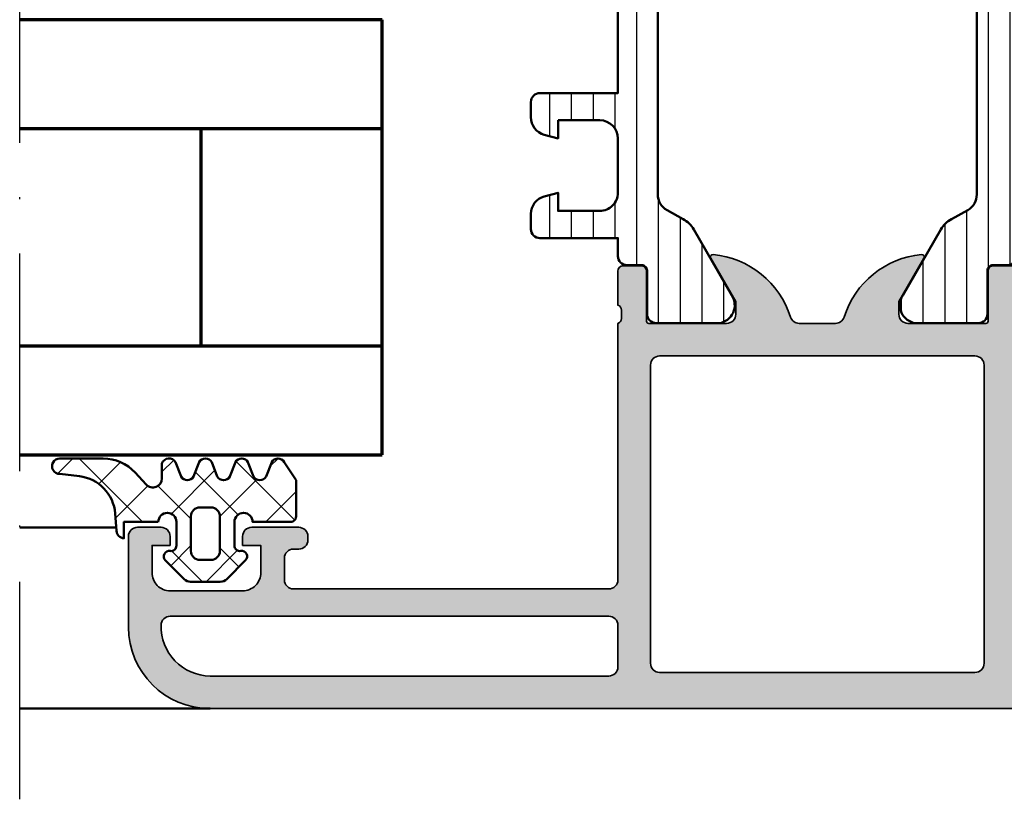
# Model space of a CAD drawing. Units: millimetres. Extents: x 119 to 10331, y 10447 to 12659.
# Drawn here: x 3286 to 3341, y 11807 to 11850 of the extents above; entities that cross this region are included whole.
import ezdxf

# ---------------------------------------------------------------- set-up
doc = ezdxf.new("R2010")
doc.units = ezdxf.units.MM
doc.linetypes.add('ACAD_ISO10W100', pattern=[18, 12, -3, 0, -3])
for name, color, linetype, lineweight in [('S03_AL_Kontur', 255, 'Continuous', 35), ('S04_AL_Schraffur', 253, 'Continuous', 25), ('S05_EPDM_Kontur', 31, 'Continuous', 50), ('S06_EPDM_Schraffur', 43, 'Continuous', 25), ('S07_Isolation_Kontur', 91, 'Continuous', 50), ('S08_Isolation_Schraffur', 103, 'Continuous', 25), ('S09_KS_Kontur', 254, 'Continuous', 50), ('S15_Glas_Kontur', 4, 'Continuous', 70), ('S18_Mittellinie', 10, 'ACAD_ISO10W100', 25)]:
    doc.layers.add(name, color=color, linetype=linetype, lineweight=lineweight)

# ---------------------------------------------------------------- blocks, each defined once
blk = doc.blocks.new('198520_s')
at = {"layer": 'S04_AL_Schraffur'}
h = blk.add_hatch(color=256, dxfattribs=at)
edge = h.paths.add_edge_path(flags=16)
edge.add_arc((7.30017270206713, 18.95025456251824), 0.4998187717371886, 89.96522350507173, 180.0312793313491)
edge.add_line((6.800354004811993, 18.94998169780933), (6.800476074218712, 2.500061035156151))
edge.add_arc((7.300469895027845, 2.500024339695528), 0.4999938221556252, 179.9957949579913, 270.0007080918733)
edge.add_line((7.30047607421875, 2.000030517578125), (24.70050048828125, 2.000030517578125))
edge.add_arc((24.70072362297674, 2.49980739743205), 0.4997769296653102, 269.9744192338999, 360.0290777162356)
edge.add_line((25.20050048828125, 2.50006103515625), (25.20050048828125, 18.95013427734375))
edge.add_arc((24.70066337990033, 18.95029790753983), 0.4998371351644963, 359.9812432507671, 449.8997333605303)
edge.add_line((24.7015380859375, 19.45013427734375), (7.30047607421875, 19.4500732421875))
edge = h.paths.add_edge_path(flags=16)
edge.add_line((51.69964599609375, 5.10009765625), (27.50048828125, 5.100067138671875))
edge.add_arc((27.5003655628999, 4.600189863581136), 0.4998772901542075, 89.9859340607446, 180.0105687756766)
edge.add_line((27.00048828125, 4.60009765625), (27.00048828125, 2.300079345703125))
edge.add_arc((27.49855613179932, 2.29814719625233), 0.4980715982188536, 179.7777341912885, 270.2222658087115)
edge.add_line((27.50048828125, 1.800079345703125), (49.49957275390625, 1.80010986328125))
edge.add_arc((49.46523169628938, 4.535081411009287), 2.735187137129712, 270.719383816997, 361.3620667096051)
edge.add_arc((51.69967277772207, 4.600124437878321), 0.4999732190889941, 359.9969308870708, 450.0030691129289)
edge = h.paths.add_edge_path()
edge.add_arc((22.23822324117384, 20.07342165573027), 4.999999999999955, 95.62257755079334, 162.2515836439297)
edge.add_arc((17, 21.75003051757812), 0.5000000000000422, 270.00000000000165, 342.25158364393167, ccw=False)
edge.add_line((17, 21.25003051757812), (15.00014465312796, 21.25000000220723))
edge.add_arc((15.0001446531279, 21.7500877989321), 0.5000877967248201, 197.7484163560767, 270.0000000000067, ccw=False)
edge.add_arc((9.761837793982409, 20.0734521733084), 4.999999999999986, 17.74841635606933, 84.37742244920561)
edge.add_arc((10.2381808198046, 24.91194125050788), 0.1381197846482952, 84.3774224492053, 209.9999999999993)
edge.add_line((10.1185655775339, 24.84288135818383), (11.50006103515627, 22.45006103515627))
edge.add_line((11.50006103515625, 22.4500610351563), (11.50006103515625, 21.7500610351563))
edge.add_arc((11.00006103515625, 21.75006103515625), 0.5, -90, 0, ccw=False)
edge.add_line((11.00006103515625, 21.25006103515625), (6.700035354199036, 21.25006103515626))
edge.add_arc((6.700035354199031, 21.37006103515614), 0.1199999999999939, 180.0000000000017, 270.0000000000017, ccw=False)
edge.add_line((6.580035354199026, 21.37006103515614), (6.580035354199026, 24.13005903515614))
edge.add_arc((6.280035354199072, 24.13005903515614), 0.2999999999999954, 359.9999999999994, 449.9999999999997)
edge.add_line((6.280035354199072, 24.43005903515632), (5.300061035156276, 24.43005903515632))
edge.add_arc((5.300061035156205, 24.13005903515614), 0.2999999999999972, 90.00000000000034, 180.0000000000007)
edge.add_line((5.00006103515625, 24.13005903515614), (5.00006103515625, 22.25004803514763))
edge.add_arc((4.921193939513046, 21.98250469462482), 0.2789255417371555, -1.1628700728871877, 73.57540544464462, ccw=False)
edge.add_line((5.200062035156293, 21.97684403514768), (5.200062035156293, 21.52325003514768))
edge.add_arc((4.9212245886132, 21.51758162714941), 0.2788950563274343, -73.58012358050792, 1.1645893740977158, ccw=False)
edge.add_line((5.00006103515625, 21.25006103515625), (5.000009763807206, 20.19997253537176))
edge.add_arc((4.500009764403217, 20.19999694824219), 0.5000000000000001, 269.99999999999943, 359.9972024911151, ccw=False)
edge.add_line((4.500009764403217, 19.69999694824219), (1.200012207031276, 19.69999694824219))
edge.add_arc((1.197770786043748, 18.70223836922969), 0.997761096636398, 89.87128775500923, 180.1287122449912)
edge.add_line((0.20001220703125, 18.69999694824219), (0.20001220703125, 15.5))
edge.add_arc((1.200110415487302, 15.50009820845594), 1.000098213278015, 180.0056263774675, 269.9943736225325)
edge.add_line((1.20001220703125, 14.5), (1.70001220703125, 14.5))
edge.add_line((1.70001220703125, 14.5), (1.70001220703125, 17.00003051757812))
edge.add_arc((2.700034611168462, 17.00000811815653), 1.000022404388088, 89.9942896767235, 179.9987166364362, ccw=False)
edge.add_line((2.70013427734375, 18.00003051757812), (4.000000000000003, 18.00006103515625))
edge.add_arc((3.999768267251511, 16.99970720668921), 1.000353855307499, 0.018517797103072553, 89.98672738800008, ccw=False)
edge.add_line((5.0001220703125, 17.00003051757812), (5, 10.00006103521445))
edge.add_arc((4.47499905574125, 9.500030517607229), 0.7250217307164588, -43.60451390840342, 43.60451390840342, ccw=False)
edge.add_line((5, 9), (5, 3))
edge.add_arc((4.000018663800802, 2.999981336199198), 0.9999813363733427, -90.00106937697592, 0.0010693769755789617, ccw=False)
edge.add_line((4, 2), (2.700012207031251, 2))
edge.add_arc((2.700084574693165, 3.000072367661915), 1.000072370280299, 180.0041460615549, 269.9958539384451, ccw=False)
edge.add_line((1.70001220703125, 3), (1.70001220703125, 4.5))
edge.add_line((1.70001220703125, 4.5), (1.10003662109375, 4.500030517578125))
edge.add_line((1.10003662109375, 4.500030517578125), (0, 3.400054931640625))
edge.add_line((0, 3.400054931640625), (0, 0))
edge.add_line((0, 0), (49.50048828125, 6.103515625e-05))
edge.add_arc((49.49919006549032, 4.500443550091177), 4.500382702181707, 270.0165279910362, 359.9955186115712)
edge.add_line((53.99957275390625, 4.500091552734375), (54.00006103515626, 9.500000000000028))
edge.add_arc((53.49993817036102, 9.49987713520477), 0.5001228798872297, 0.01407580930429403, 89.98592419069693)
edge.add_line((53.50006103515625, 10), (52.20001220703125, 10))
edge.add_arc((52.19990524721811, 9.500106959813138), 0.4998930516297539, 89.98774068594341, 180.0122593140566)
edge.add_line((51.70001220703125, 9.5), (51.70001220703125, 9.000030517578125))
edge.add_line((51.70001220703125, 9.000030517578125), (52.70001220703125, 9))
edge.add_line((52.70001220703125, 9), (52.70001220703125, 7.500030517578125))
edge.add_arc((51.70021121435354, 7.499831510255717), 0.9998010124835617, -90.0114045491, 0.01140454910051858, ccw=False)
edge.add_line((51.70001220703125, 6.500030517578125), (47.7000732421875, 6.500030517578126))
edge.add_arc((47.69987488655534, 7.49983216194596), 0.9998016640442582, 179.9886328048384, 270.01136719516217, ccw=False)
edge.add_line((46.7000732421875, 7.500030517578125), (46.70001220703125, 9.000030517578121))
edge.add_line((46.70001220703125, 9.000030517578125), (47.7000732421875, 9.000030517578125))
edge.add_line((47.7000732421875, 9.000030517578125), (47.70001220703125, 9.500000000000007))
edge.add_arc((47.19998539774645, 9.500003708998292), 0.5000268092985178, 359.999575002891, 449.9969280469734)
edge.add_line((47.20001220703125, 10.00003051757812), (44.60003662109374, 10))
edge.add_arc((44.60003377479984, 9.50000284629391), 0.4999971537141649, 89.99967383688345, 180.0003261631149)
edge.add_line((44.10003662109375, 9.5), (44.10003662109374, 9.299987792968745))
edge.add_arc((44.60003336419368, 9.2999540196206), 0.4999967442405386, 179.9961298341728, 270.0003732156903)
edge.add_line((44.60003662109375, 8.799957275390625), (44.90008544921876, 8.799987792968748))
edge.add_arc((44.89991510246296, 8.299817446212955), 0.5001703757639671, 0.019513651396721343, 89.98048634860271, ccw=False)
edge.add_line((45.40008544921875, 8.29998779296875), (45.40008544921875, 7.10003662109375))
edge.add_arc((44.89993874717561, 7.100183323136889), 0.5001467235583014, 270.0168058844376, 359.98319411556304, ccw=False)
edge.add_line((44.90008544921875, 6.60003662109375), (27.50048828125, 6.600067138671874))
edge.add_arc((27.50036886396128, 7.099947729602718), 0.4998806051946564, 179.9828155680173, 270.0136874818476, ccw=False)
edge.add_line((27.00048828125, 7.10009765625), (27, 21.25003051757811))
edge.add_arc((27.07883644654305, 21.51755110957129), 0.2788950563274398, 178.8354106259009, 253.5801235805067, ccw=False)
edge.add_line((26.79999899999996, 21.52321951756971), (26.79999899999995, 21.97681351756972))
edge.add_arc((27.0788670956432, 21.9824741770467), 0.2789255417371433, 106.42459455535271, 181.162870072885, ccw=False)
edge.add_line((27, 22.25001751756963), (27, 24.13002851757815))
edge.add_arc((26.70000000000005, 24.13002851757801), 0.2999999999999936, 6.742775924702655e-13, 90)
edge.add_line((26.70000000000005, 24.43002851757819), (25.72002568095725, 24.4300285175782))
edge.add_arc((25.72002568095718, 24.13002851757801), 0.2999999999999972, 90, 180)
edge.add_line((25.42002568095722, 24.13002851757801), (25.42002568095722, 21.37003051757801))
edge.add_arc((25.30002568095722, 21.37003051757802), 0.1199999999999974, -89.99999999999841, 0, ccw=False)
edge.add_line((25.30002568095722, 21.25003051757812), (21, 21.25003051757812))
edge.add_arc((21, 21.75003051757812), 0.5, 180, 270, ccw=False)
edge.add_line((20.5, 21.75003051757812), (20.5, 22.45003051757812))
edge.add_line((20.5, 22.45003051757817), (21.88149545762236, 24.84285084060572))
edge.add_arc((21.76188021535177, 24.91191073292975), 0.1381197846482943, 329.9999999999995, 455.6225775507939)
at = {"layer": 'S03_AL_Kontur'}
blk.add_line((6.80047607421875, 18.95010375976562), (6.80035400390625, 18.95010375976562), dxfattribs=at)
for points in [[(21.74834792059517, 25.04936600532756, 0.2992013024098274), (17.47620211283402, 21.59761153013756, -0.3261337620560272), (17, 21.25003051757812), (15.0001446531279, 21.25000000220712, -0.3261337620560255), (14.52385892232223, 21.59764204771545, 0.2992013024098271), (10.25171311456108, 25.04939652290568, 0.6105378334010381), (10.1185655775339, 24.84288135818383), (11.50006103515625, 22.4500610351563), (11.50006103515625, 21.75006103515625, -0.414213562373095), (11.00006103515625, 21.25006103515625), (6.700035354199031, 21.25006103515625, -0.414213562373095), (6.580035354199026, 21.37006103515614), (6.580035354199026, 24.13005903515614, 0.414213562373095), (6.280035354199072, 24.43005903515632), (5.300061035156205, 24.43005903515632, 0.414213562373095), (5.00006103515625, 24.13005903515614), (5.00006103515625, 22.25004803514776, -0.3381811729244386), (5.200062035156293, 21.97684403514768), (5.200062035156293, 21.52325003514784, -0.338212474236961), (5.00006103515625, 21.25006103515625), (5.000009763807157, 20.19997253537167, -0.4141992617169896), (4.500009764403217, 19.69999694824219), (1.20001220703125, 19.69999694824219, 0.4155301168464653), (0.20001220703125, 18.69999694824219), (0.20001220703125, 15.5, 0.4141560400107929), (1.20001220703125, 14.5), (1.70001220703125, 14.5), (1.70001220703125, 17.00003051757812, -0.4142361929554071), (2.70013427734375, 18.00003051757812), (4, 18.00006103515625, -0.4140510606943995), (5.0001220703125, 17.00003051757812), (5, 10.00006103521446, -0.4000171577824858), (5, 9), (5, 3, -0.414224495620812), (4, 2), (2.70001220703125, 2, -0.4141711740811082), (1.70001220703125, 3), (1.70001220703125, 4.5), (1.10003662109375, 4.500030517578125), (0, 3.400054931640625), (0, 0), (49.50048828125, 6.103515625e-05, 0.414106167531818), (53.99957275390625, 4.500091552734375), (54.00006103515625, 9.5, 0.4140696599984917), (53.50006103515625, 10), (52.20001220703125, 10, 0.4143389059541253), (51.70001220703125, 9.5), (51.70001220703125, 9.000030517578125), (52.70001220703125, 9), (52.70001220703125, 7.500030517578125, -0.4143301661732787), (51.70001220703125, 6.500030517578125), (47.7000732421875, 6.500030517578125, -0.414329784238828), (46.7000732421875, 7.500030517578125), (46.70001220703125, 9.000030517578125), (47.7000732421875, 9.000030517578125), (47.70001220703125, 9.5, 0.4142000313288096), (47.20001220703125, 10.00003051757812), (44.60003662109375, 10, 0.4142168970367731), (44.10003662109375, 9.5), (44.10003662109375, 9.29998779296875, 0.4142352544979551), (44.60003662109375, 8.799957275390625), (44.90008544921875, 8.79998779296875, -0.4140140707819646), (45.40008544921875, 8.29998779296875), (45.40008544921875, 7.10003662109375, -0.4140417510927317), (44.90008544921875, 6.60003662109375), (27.50048828125, 6.600067138671875, -0.4143713868916198), (27.00048828125, 7.10009765625), (27, 21.25003051757812, -0.338212474236961), (26.79999899999996, 21.52321951756971), (26.79999899999996, 21.97681351756955, -0.3381811729244385), (27, 22.25001751756963), (27, 24.13002851757801, 0.414213562373095), (26.70000000000005, 24.43002851757819), (25.72002568095718, 24.43002851757819, 0.414213562373095), (25.42002568095722, 24.13002851757801), (25.42002568095722, 21.37003051757802, -0.414213562373095), (25.30002568095722, 21.25003051757812), (21, 21.25003051757812, -0.414213562373095), (20.5, 21.75003051757812), (20.5, 22.45003051757817), (21.88149545762235, 24.84285084060571, 0.6105378334010436)], [(7.30047607421875, 19.4500732421875, 0.4145512768496232), (6.800354004811993, 18.94998169780933), (6.80047607421875, 2.50006103515625, 0.4142386782959061), (7.30047607421875, 2.000030517578125), (24.70050048828125, 2.000030517578125, 0.4144930014681132), (25.20050048828125, 2.50006103515625), (25.20050048828125, 18.95013427734375, 0.4137969491626665), (24.7015380859375, 19.45013427734375)], [(51.69964599609375, 5.10009765625), (27.50048828125, 5.100067138671875, 0.4143394994369876), (27.00048828125, 4.60009765625), (27.00048828125, 2.300079345703125, 0.416487816270758), (27.50048828125, 1.800079345703125), (49.49957275390625, 1.80010986328125, 0.4175027550328445), (52.19964599609375, 4.60009765625, 0.4142449410311837)]]:
    blk.add_lwpolyline(points, format="xyb", close=True, dxfattribs=at)
blk = doc.blocks.new('198510_s')
at = {"layer": 'S04_AL_Schraffur'}
h = blk.add_hatch(color=256, dxfattribs=at)
edge = h.paths.add_edge_path(flags=16)
edge.add_arc((7.300338510963911, -2.499740366432661), 0.499862455673964, 89.98423207438081, 180.0157679256192)
edge.add_line((6.80047607421875, -2.4998779296875), (6.80047607421875, -18.94976806639394))
edge.add_arc((7.30047607421875, -18.94976806639397), 0.5000000000000009, 180, 269.9995980287258)
edge.add_line((7.300472566357598, -19.44976806638169), (24.70001220703122, -19.4498901367188))
edge.add_arc((24.70037570682541, -18.95025358842099), 0.4996366805259509, 269.9583156987663, 360.0486779880741)
edge.add_line((25.20001220703125, -18.9498291015625), (25.20001220703125, -2.499877929687496))
edge.add_arc((24.70023030156221, -2.499659211136304), 0.4997819533276633, 359.9749257647272, 449.9060508465695)
edge.add_line((24.7010498046875, -1.9998779296875), (7.300476074218743, -1.9998779296875))
edge = h.paths.add_edge_path()
edge.add_line((1.70001220703125, -4.5), (1.70001220703125, -3))
edge.add_arc((2.699880465261231, -2.999868258229981), 0.9998682669090977, 89.9924507580871, 180.007549241913, ccw=False)
edge.add_line((2.70001220703125, -2), (4.000000000000001, -2))
edge.add_arc((4.000084510216197, -2.999976521644612), 0.9999765252156622, -0.001345242254274126, 90.00484219238979, ccw=False)
edge.add_line((5.00006103515625, -3), (5, -9))
edge.add_arc((4.475054239898896, -9.5), 0.7249607237968803, -43.605775344316214, 43.60577534431633, ccw=False)
edge.add_line((5, -10), (5.00006103515625, -17))
edge.add_arc((3.999774398957356, -16.99971336380122), 1.00028667726722, 270.0164183379096, 359.98358166209044, ccw=False)
edge.add_line((4.00006103515625, -18), (2.7000732421875, -18))
edge.add_arc((2.700188758023614, -16.99982344009436), 1.000176566576366, 180.0101143516177, 269.99338259851794, ccw=False)
edge.add_line((1.70001220703125, -17), (1.70001220703125, -14.5))
edge.add_line((1.70001220703125, -14.5), (1.20001220703125, -14.5))
edge.add_arc((1.199957370612537, -15.49994516358129), 0.9999451650848971, 89.99685793234816, 180.0031420676519)
edge.add_line((0.20001220703125, -15.5), (0.1999816894531249, -18.70005798339843))
edge.add_arc((1.199517379716667, -18.70052229313501), 0.9995357981053659, 179.9733846558632, 270.0266153441366)
edge.add_line((1.199981689453125, -19.70005798339844), (4.499158769857226, -19.70005798339844))
edge.add_arc((4.499158769857218, -20.20005798339844), 0.5, 0.04756257499388994, 89.99999999999989, ccw=False)
edge.add_line((4.999158597580958, -20.19964292167901), (5.000030517578114, -21.24999237060555))
edge.add_arc((4.921194071035075, -21.51751296259863), 0.2788950563274342, -1.1645893740977158, 73.58012358050797, ccw=False)
edge.add_line((5.200031517578168, -21.52318137059706), (5.200031517578167, -21.97677537059706))
edge.add_arc((4.921163421934921, -21.98243603007404), 0.2789255417371497, -73.57540544464513, 1.1628700728871877, ccw=False)
edge.add_line((5.000030517578125, -22.24997937059698), (5.000030517578125, -24.12999037060549))
edge.add_arc((5.30003051757808, -24.12999037060558), 0.2999999999999954, 180, 269.9999999999996)
edge.add_line((5.30003051757808, -24.42999037060554), (6.280004836620878, -24.42999037060553))
edge.add_arc((6.280004836620947, -24.12999037060558), 0.2999999999999936, 269.9999999999996, 359.9999999999994)
edge.add_line((6.580004836620901, -24.12999037060558), (6.580004836620901, -21.36999237060558))
edge.add_arc((6.700004836620906, -21.36999237060559), 0.1200000000000099, 90.0000000000008, 180, ccw=False)
edge.add_line((6.700004836620906, -21.24999237060547), (11.00003051757811, -21.24999237060546))
edge.add_arc((11.00003051757812, -21.74999237060547), 0.5000000000000036, 0, 89.9999999999996, ccw=False)
edge.add_line((11.50003051757812, -21.74999237060547), (11.50003051757812, -22.44999237060546))
edge.add_line((11.50003051757812, -22.44999237060551), (10.11853505995576, -24.84281269363308))
edge.add_arc((10.23815030222647, -24.9118725859571), 0.1381197846482974, 150.0000000000003, 275.6225775507938)
edge.add_arc((9.761807276404284, -20.07338350875762), 4.999999999999984, 275.6225775507938, 342.2515836439301)
edge.add_arc((15.00003051821614, -21.74999237080965), 0.5000000006698918, 89.99999999999778, 162.2515836439278, ccw=False)
edge.add_line((15.00003051821614, -21.24999237013981), (17.00000000000001, -21.24996185302735))
edge.add_arc((17, -21.74996185302734), 0.5, 17.748416356072482, 90.00000000000239, ccw=False)
edge.add_arc((22.23822324117384, -20.07335299117949), 4.999999999999997, 197.7484163560699, 264.3774224492063)
edge.add_arc((21.76188021535165, -24.91184206837897), 0.1381197846482922, 264.377422449203, 389.9999999999999)
edge.add_line((21.88149545762235, -24.84278217605493), (20.49999999999999, -22.44996185302737))
edge.add_line((20.5, -22.44996185302739), (20.5, -21.74996185302739))
edge.add_arc((21, -21.74996185302734), 0.5, 90, 180, ccw=False)
edge.add_line((21, -21.24996185302734), (25.30002568095721, -21.24996185302735))
edge.add_arc((25.30002568095722, -21.36996185302746), 0.120000000000001, 0, 90, ccw=False)
edge.add_line((25.42002568095722, -21.36996185302746), (25.42002568095723, -24.12995985302747))
edge.add_arc((25.72002568095718, -24.12995985302746), 0.2999999999999972, 180, 270)
edge.add_line((25.72002568095718, -24.42995985302741), (26.69999999999996, -24.42995985302741))
edge.add_arc((26.70000000000005, -24.12995985302746), 0.3000000000000007, 270, 360)
edge.add_line((27, -24.12995985302746), (26.99999999999999, -22.24994885301895))
edge.add_arc((27.0788670956432, -21.98240551249592), 0.2789255417371467, 178.8371299271135, 253.5754054446457, ccw=False)
edge.add_line((26.79999899999996, -21.97674485301877), (26.79999899999996, -21.52315085301878))
edge.add_arc((27.07883644654305, -21.51748244502051), 0.2788950563274487, 106.4198764194945, 181.1645893740998, ccw=False)
edge.add_line((27, -21.24996185302734), (27, -20.20005798339845))
edge.add_arc((27.5, -20.20005798339844), 0.4999999999999964, 90.0000000000004, 180.0000000000004, ccw=False)
edge.add_line((27.5, -19.70005798339844), (30.79998779296874, -19.70005798339843))
edge.add_arc((30.8005191182624, -18.70058930869209), 0.9994688159347008, 269.9695411224224, 360.030458877577)
edge.add_line((31.79998779296875, -18.70005798339844), (31.80010986328125, -15.5))
edge.add_arc((30.79998490255196, -15.50012496853287), 1.000124968536932, 0.007159274833180132, 89.99983441200726)
edge.add_line((30.79998779296875, -14.5), (30.29998779296875, -14.5))
edge.add_line((30.29998779296875, -14.5), (30.29998779296875, -17))
edge.add_arc((29.30001715094249, -17.00002935797374), 0.9999706424571887, -90.00168213737572, 0.001682137376008086, ccw=False)
edge.add_line((29.29998779296875, -18), (28, -18))
edge.add_arc((28.00008913539114, -16.99991086460886), 1.000089139363319, 180.0051066265214, 269.9948933734786, ccw=False)
edge.add_line((27, -17), (27, -10))
edge.add_arc((27.52491970192591, -9.5), 0.7249418552339248, 136.3928042284765, 223.6071957715235, ccw=False)
edge.add_line((27, -9), (27.00006103515625, -2.999999999999998))
edge.add_arc((27.99999405290384, -2.99993301774748), 0.9999330199910057, 89.99616194255651, 180.0038380574439, ccw=False)
edge.add_line((28.00006103515625, -2), (29.29998779296876, -2))
edge.add_arc((29.29994316637067, -3.000166709808809), 1.000166710804347, 0.009550176371192265, 89.9974435104694, ccw=False)
edge.add_line((30.30010986328125, -3), (30.300048828125, -4.5))
edge.add_line((30.300048828125, -4.5), (30.9000244140625, -4.5))
edge.add_line((30.9000244140625, -4.5), (32, -3.4000244140625))
edge.add_line((32, -3.4000244140625), (32, 0))
edge.add_line((32, 0), (0, 0))
edge.add_line((0, 0), (0, -3.4000244140625))
edge.add_line((0, -3.4000244140625), (1.10003662109375, -4.5))
edge.add_line((1.10003662109375, -4.5), (1.70001220703125, -4.5))
at = {"layer": 'S03_AL_Kontur'}
for points in [[(1.70001220703125, -4.5), (1.70001220703125, -3, -0.4142907471893127), (2.70001220703125, -2), (4, -2, -0.4142451925896901), (5.00006103515625, -3), (5, -9, -0.4000299273916086), (5, -10), (5.00006103515625, -17, -0.414045712854747), (4.00006103515625, -18), (2.7000732421875, -18, -0.4141280330569486), (1.70001220703125, -17), (1.70001220703125, -14.5), (1.20001220703125, -14.5, 0.4142456869298694), (0.20001220703125, -15.5), (0.199981689453125, -18.70005798339844, 0.4144857012309597), (1.199981689453125, -19.70005798339844), (4.499158769857218, -19.70005798339844, -0.4139704457144293), (4.999158597580958, -20.19964292167901), (5.000030517578125, -21.24999237060547, -0.338212474236961), (5.200031517578168, -21.52318137059706), (5.200031517578168, -21.9767753705969, -0.3381811729244388), (5.000030517578125, -22.24997937059698), (5.000030517578125, -24.12999037060558, 0.414213562373095), (5.30003051757808, -24.42999037060554), (6.280004836620947, -24.42999037060554, 0.414213562373095), (6.580004836620901, -24.12999037060558), (6.580004836620901, -21.36999237060559, -0.414213562373095), (6.700004836620906, -21.24999237060547), (11.00003051757812, -21.24999237060547, -0.414213562373094), (11.50003051757812, -21.74999237060547), (11.50003051757812, -22.44999237060551), (10.11853505995578, -24.84281269363305, 0.6105378334010413), (10.25168259698296, -25.0493278583549, 0.2992013024098273), (14.52382840474411, -21.59757338316467, -0.3261337620560253), (15.00003051821614, -21.24999237013981), (17, -21.24996185302734, -0.3261337620560255), (17.47620211283402, -21.59754286558655, 0.2992013024098276), (21.74834792059517, -25.04929734077677, 0.6105378334010448), (21.88149545762235, -24.84278217605493), (20.5, -22.44996185302739), (20.5, -21.74996185302734, -0.414213562373095), (21, -21.24996185302734), (25.30002568095722, -21.24996185302734, -0.414213562373095), (25.42002568095722, -21.36996185302746), (25.42002568095722, -24.12995985302746, 0.414213562373095), (25.72002568095718, -24.42995985302741), (26.70000000000005, -24.42995985302741, 0.414213562373095), (27, -24.12995985302746), (27, -22.24994885301885, -0.3381811729244384), (26.79999899999996, -21.97674485301877), (26.79999899999996, -21.52315085301893, -0.33821247423696), (27, -21.24996185302734), (27, -20.20005798339844, -0.4142135623730951), (27.5, -19.70005798339844), (30.79998779296875, -19.70005798339844, 0.41452500525106), (31.79998779296875, -18.70005798339844), (31.80010986328125, -15.5, 0.4141761185287545), (30.79998779296875, -14.5), (30.29998779296875, -14.5), (30.29998779296875, -17, -0.4142307604854329), (29.29998779296875, -18), (28, -18, -0.4141613536874139), (27, -17), (27, -10, -0.4000443066159942), (27, -9), (27.00006103515625, -3, -0.4142528028408768), (28.00006103515625, -2), (29.29998779296875, -2, -0.4141516750440244), (30.30010986328125, -3), (30.300048828125, -4.5), (30.9000244140625, -4.5), (32, -3.4000244140625), (32, 0), (0, 0), (0, -3.4000244140625), (1.10003662109375, -4.5)], [(7.30047607421875, -1.9998779296875, 0.4143747812900497), (6.80047607421875, -2.4998779296875), (6.80047607421875, -18.94976806639397, 0.4142115075171207), (7.300472566357598, -19.44976806638169), (24.70001220703125, -19.44989013671875, 0.4146755654470147), (25.20001220703125, -18.9498291015625), (25.20001220703125, -2.4998779296875, 0.4138615209764556), (24.7010498046875, -1.9998779296875)]]:
    blk.add_lwpolyline(points, format="xyb", close=True, dxfattribs=at)
blk = doc.blocks.new('224079_s')
at = {"layer": 'S08_Isolation_Schraffur'}
h = blk.add_hatch(dxfattribs=at)
h.set_pattern_fill('_USER', color=256, scale=1.2, angle=90, style=0, pattern_type=0)
h.set_pattern_definition([(90, (-4.999857041503906, -12.5), (-1.2, 7.347638122934263e-17), [])])
edge = h.paths.add_edge_path()
edge.add_line((8.881784197001252e-16, 3.709997000000001), (-7.175593452757312e-12, 23.78999699999282))
edge.add_arc((0.4999973210908013, 23.78999967890202), 0.4999973211051535, 89.99969301797421, 180.0003069820266, ccw=False)
edge.add_line((0.4999999999999956, 24.289997), (1.310331333333325, 24.289997))
edge.add_arc((1.310331333333322, 24.589997), 0.3000000000000078, 270.0000000000004, 360.0000000000007)
edge.add_line((1.610331333333332, 24.58999700000001), (1.609999382936312, 26.9899953829363))
edge.add_arc((2.114995360374929, 26.98499807535403), 0.505020702855097, 89.43242955560157, 179.4330345179735, ccw=False)
edge.add_line((2.119998, 27.489994), (5.586539498099472, 27.48999399999999))
edge.add_arc((5.444228849108124, 26.50017592527715), 0.9999960709244697, -32.727016099840625, 81.8183919481005, ccw=False)
edge.add_line((6.285481498099469, 25.959541), (4.188713563274471, 22.32783190740702))
edge.add_arc((2.889675413083341, 23.07783183030565), 1.49999999999998, 297.9942546357584, 330.0000034006567, ccw=False)
edge.add_line((3.593749946674783, 21.75333983291648), (2.700001000000004, 21.251661))
edge.add_arc((3.199999408698183, 20.38563420555513), 1.000000408698498, 119.9998812008011, 179.9999544816801)
edge.add_line((2.199998999999999, 20.385635), (2.199998999999999, 7.114359000000004))
edge.add_arc((3.199999408698187, 7.11435979444487), 1.000000408698504, 180.0000455183193, 240.0001187991984)
edge.add_line((2.700000999999999, 6.248333000000002), (3.593749946674767, 5.746654167083513))
edge.add_arc((2.889675413083361, 4.422162169694325), 1.499999999999986, 29.999996599345025, 62.005745364243296, ccw=False)
edge.add_line((4.188713563274475, 5.172162092592991), (6.285481498099474, 1.540452999999999))
edge.add_arc((5.444228849108127, 0.99981807472285), 0.9999960709244754, -81.81839194810061, 32.72701609984051, ccw=False)
edge.add_line((5.586539498099476, 0.009999999999999787), (2.109998, 0.009999999999999787))
edge.add_arc((2.109995360374926, 0.5099959774386145), 0.4999959774455824, 179.9996975188136, 270.000302481186, ccw=False)
edge.add_line((1.609999382936312, 0.5099986170636921), (1.610331333333336, 2.909996999999999))
edge.add_arc((1.310331333333334, 2.909996999999998), 0.300000000000002, 2.544443745170796e-13, 90.00000000000007)
edge.add_line((1.310331333333334, 3.209997), (0.5000000000000009, 3.209997))
edge.add_arc((0.4999973210908047, 3.709994321090803), 0.4999973210979803, 179.9996930179738, 270.000306982026, ccw=False)
at = {"layer": 'S07_Isolation_Kontur'}
blk.add_lwpolyline([(8.881784197001252e-16, 3.709997000000001), (-7.175593452757312e-12, 23.78999699999282, -0.4142167009307439), (0.4999999999999956, 24.289997), (1.310331333333325, 24.289997, 0.414213562373094), (1.610331333333332, 24.58999700000001), (1.609999382936312, 26.9899953829363, -0.4142166549144949), (2.119998, 27.489994), (5.586539498099472, 27.48999399999999, -0.5460410483302799), (6.285481498099469, 25.959541), (4.188713563274471, 22.32783190740702, -0.1405664139581678), (3.593749946674783, 21.75333983291648), (2.700001000000004, 21.251661, 0.2679495351361909), (2.199998999999999, 20.385635), (2.199998999999999, 7.114359000000004, 0.2679495351361915), (2.700000999999999, 6.248333000000002), (3.593749946674767, 5.746654167083513, -0.140566413958168), (4.188713563274475, 5.172162092592991), (6.285481498099474, 1.540452999999999, -0.5460410483302796), (5.586539498099476, 0.009999999999999787), (2.109998, 0.009999999999999787, -0.4142166549144958), (1.609999382936312, 0.5099986170636921), (1.610331333333336, 2.909996999999999, 0.4142135623730943), (1.310331333333334, 3.209997), (0.5000000000000009, 3.209997, -0.414216700930744)], format="xyb", close=True, dxfattribs=at)
blk = doc.blocks.new('224083_s')
at = {"layer": 'S08_Isolation_Schraffur'}
h = blk.add_hatch(dxfattribs=at)
h.set_pattern_fill('_USER', color=256, scale=1.2, angle=90, style=0, pattern_type=0)
h.set_pattern_definition([(90, (0, 0), (-1.2, 7.347638122934263e-17), [])])
edge = h.paths.add_edge_path()
edge.add_line((3.299972057342529, 11.20001525878906), (3.299949169158935, 10.20001525878906))
edge.add_line((3.299949169158935, 10.20001525878906), (4.058951854705811, 10.40301818847656))
edge.add_arc((3.799023855769272, 11.36963620436902), 1.000956019652724, 285.0510599042298, 359.9648197636589)
edge.add_line((4.799979686737061, 11.36902160644532), (4.799956798553467, 12.20001525878906))
edge.add_arc((4.299934487410222, 12.19999294736359), 0.5000223116410224, 0.002556586946841782, 89.9983176705964)
edge.add_line((4.299949169158936, 12.70001525878907), (-0.0003614162829341794, 12.70001525878907))
edge.add_line((-0.000361416282933743, 12.70001525878907), (0.0007164046366661122, 23.79000098449475))
edge.add_arc((-0.4992835948949109, 23.79002262762636), 0.5000000000000021, 359.9975198798058, 449.997519879806)
edge.add_line((-0.4992619517633027, 24.29002262715794), (-1.309593284356211, 24.29005683764806))
edge.add_arc((-1.309580298477249, 24.590056837367), 0.3000000000000006, 179.9975198798062, 269.9975198798066, ccw=False)
edge.add_line((-1.609580298196196, 24.59006982324597), (-1.609144460837768, 26.99006818956495))
edge.add_arc((-2.109140437693696, 26.99009247214751), 0.4999959774455767, 359.9972173986204, 449.9978223609925)
edge.add_line((-2.109121434361286, 27.49008844923196), (-5.58566292918503, 27.49023980144758))
edge.add_arc((-5.443395125852719, 26.50041556755583), 0.9999960709244758, 98.17912793170579, 212.7245359796468)
edge.add_line((-6.284671176121615, 25.95981705746876), (-4.188060446376664, 22.32801720702941))
edge.add_arc((-2.888989832708481, 23.07796089871814), 1.499999999999982, 209.9975164791509, 242.0032652440493)
edge.add_line((-3.5931216979495, 21.75349937932539), (-2.709913068123038, 21.25768675544602))
edge.add_arc((-3.199429958135152, 20.38569293987571), 0.9999999999999999, -0.0024801201939226303, 60.69116689628021, ccw=False)
edge.add_line((-2.199429959072003, 20.3856496536125), (-2.200004415870358, 7.114538793660547))
edge.add_arc((-3.200004414933509, 7.11458207992376), 1.000000000000002, 299.3038728633322, 359.9975198798063, ccw=False)
edge.add_line((-2.710563017463382, 6.242545888907301), (-3.593814567731544, 5.746809728488302))
edge.add_arc((-2.889797367108975, 4.422287255584365), 1.5, 117.9917745155626, 149.9975232804609)
edge.add_line((-4.18880305138902, 5.172343408287702), (-6.285728187365356, 1.540725080345804))
edge.add_arc((-5.444498941227813, 1.000053740891556), 0.999996070924476, 147.2705037799657, 261.8159118279067)
edge.add_line((-5.586852435611554, 0.01024182719222689), (-2.110310940787815, 0.01009047497660416))
edge.add_arc((-2.110286658205259, 0.510086451832538), 0.4999959774455824, 269.9972173986203, 359.9978223609926)
edge.add_line((-1.610290681120806, 0.5100674485001279), (-1.610518744555804, 2.910065843556889))
edge.add_arc((-1.310518744836857, 2.910052857677923), 0.300000000000002, 89.99751987980602, 179.9975198798058, ccw=False)
edge.add_line((-1.310505758957893, 3.21005285739687), (-0.500174426364981, 3.210018646906749))
edge.add_arc((-0.5001527832333754, 3.710018646438323), 0.4999999999999994, 269.9975198798064, 359.9975198798064)
edge.add_line((-0.0001527837018010514, 3.709997003306718), (-5.388259887699987e-05, 4.700015258789064))
edge.add_line((-5.388259887699987e-05, 4.700015258789064), (4.299949169158939, 4.700015258789065))
edge.add_arc((4.299927121778194, 5.200044935958962), 0.5000296776559549, 270.0025262937839, 359.9965994486726)
edge.add_line((4.799956798553468, 5.200015258789064), (4.799956798553469, 6.031008911132814))
edge.add_arc((3.798764249512014, 6.030218889687783), 1.001192860736636, 0.04521096883286005, 74.93720007262223)
edge.add_line((4.058951854705811, 6.997012329101563), (3.299972057342529, 7.200015258789063))
edge.add_line((3.299972057342529, 7.200015258789063), (3.299972057342529, 6.200015258789064))
edge.add_line((3.299972057342529, 6.200015258789064), (0.9999537467956539, 6.200015258789064))
edge.add_arc((0.9999203354868553, 7.199989476648993), 0.9999742184181004, 179.9985227541014, 270.00191437633816, ccw=False)
edge.add_line((-5.388259887699999e-05, 7.200015258789061), (-5.388259887699999e-05, 10.20001525878906))
edge.add_arc((1.000063767948616, 10.19989760737307), 1.000117657467607, 90.0063030061387, 179.9932598634218, ccw=False)
edge.add_line((0.9999537467956566, 11.20001525878906), (3.299972057342529, 11.20001525878906))
at = {"layer": 'S07_Isolation_Kontur'}
blk.add_lwpolyline([(3.299972057342529, 11.20001525878906), (3.299949169158935, 10.20001525878906), (4.058951854705811, 10.40301818847656, 0.339034658832678), (4.799979686737061, 11.36902160644532), (4.799956798553467, 12.20001525878906, 0.414191893406321), (4.299949169158936, 12.70001525878907), (-0.000361416282933743, 12.70001525878907), (0.0007164046366661122, 23.79000098449475, 0.414213562373095), (-0.4992619517633027, 24.29002262715794), (-1.309593284356211, 24.29005683764806, -0.4142135623730958), (-1.609580298196196, 24.59006982324597), (-1.609144460837768, 26.99006818956495, 0.4142166549144952), (-2.109121434361286, 27.49008844923196), (-5.58566292918503, 27.49023980144758, 0.54604104833028), (-6.284671176121615, 25.95981705746876), (-4.188060446376664, 22.32801720702941, 0.1405664139581682), (-3.5931216979495, 21.75349937932539), (-2.709913068123038, 21.25768675544602, -0.2711957418302182), (-2.199429959072003, 20.3856496536125), (-2.200004415870358, 7.114538793660548, -0.2711957418302184), (-2.710563017463382, 6.242545888907301), (-3.593814567731544, 5.746809728488302, 0.140566413958168), (-4.18880305138902, 5.172343408287702), (-6.285728187365356, 1.540725080345804, 0.5460410483302796), (-5.586852435611554, 0.01024182719222689), (-2.110310940787815, 0.01009047497660416, 0.4142166549144957), (-1.610290681120806, 0.5100674485001279), (-1.610518744555804, 2.910065843556889, -0.4142135623730941), (-1.310505758957893, 3.21005285739687), (-0.500174426364981, 3.210018646906749, 0.4142135623730953), (-0.0001527837018010514, 3.709997003306718), (-5.388259887699987e-05, 4.700015258789064), (4.299949169158939, 4.700015258789065, 0.4141832649556889), (4.799956798553468, 5.200015258789064), (4.799956798553469, 6.031008911132814, 0.3389287504969133), (4.058951854705811, 6.997012329101563), (3.299972057342529, 7.200015258789063), (3.299972057342529, 6.200015258789064), (0.9999537467956537, 6.200015258789064, -0.414230900286145), (-5.388259887699999e-05, 7.200015258789061), (-5.388259887699999e-05, 10.20001525878906, -0.4141468880379882), (0.9999537467956566, 11.20001525878906)], format="xyb", close=True, dxfattribs=at)
blk = doc.blocks.new('171900_s')
for name, p in [('198510_s', (3.552713678800501e-15, 70)), ('224079_s', (5.000061035156249, 21.25006103515625)), ('224083_s', (27, 21.25003051757811)), ('198520_s', (0, 0))]:
    blk.add_blockref(name, p)
blk = doc.blocks.new('224063_s')
at = {"layer": 'S06_EPDM_Schraffur'}
h = blk.add_hatch(dxfattribs=at)
h.set_pattern_fill('NETZ', color=256, scale=2, angle=45, style=0)
h.set_pattern_definition([(45, (0, 0), (-1.414213562373095, 1.414213562373095), []), (135, (0, 0), (-1.414213562373095, -1.414213562373095), [])])
h.paths.add_polyline_path([(5.00948476794518, 3.818342294225832), (6.085236000000008, 3.945128000000002, 1.005856047842794), (6.093230999999953, 4.796141), (3.695186160202242, 4.796141, 0.2094868366643106), (1.930639566712925, 4.022909366856588), (1.323837000000012, 3.364714000000013, -0.687408682091769), (0.4525300000000001, 3.700013150311697), (0.4525300000000002, 4.519514, 0.6378757550458083), (-0.2939910000000002, 4.599409000000001), (-0.6004939999999998, 3.799497999999998, -0.5769147570739377), (-1.293991, 3.800260999999999), (-1.600494000000001, 4.600172000000002, 0.5768767231348246), (-2.293991, 4.599409000000001), (-2.600494, 3.799498, -0.5769147570739347), (-3.293991, 3.800260999999999), (-3.600493999999999, 4.600171999999998, 0.5768767231348269), (-4.293991, 4.599408999999999), (-4.600494, 3.799498000000004, -0.576919959990181), (-5.293976, 3.800261000000002), (-5.600479, 4.600172000000001, 0.5768760885208635), (-6.293976, 4.599409000000003), (-6.947449000000003, 3.599837000000004), (-6.947449, 1.59744615276642, 0.4118601971210658), (-6.649848847233459, 1.299846), (-4.547469999999999, 1.299846, -1), (-3.54747, 1.29885824802247), (-3.54747, -0.008787105265393787, -0.4649164532783466), (-3.898212754057516, -0.3044645865023972, 0.7307284619687109), (-4.161774000000122, -0.8123909999998791), (-3.120475933598492, -1.853685069184302, 0.1989118685576427), (-2.766923221597547, -2.000131), (-1.128019780332918, -2.000131, 0.1989118683239244), (-0.774467068649926, -1.85368506950225), (0.2668460000000321, -0.8123759999999679, 0.7307511963891667), (0.003293423474208142, -0.3044658957463043, -0.4649253678481928), (-0.347458, -0.008789902443936405), (-0.347458, 1.298857626783447, -1), (0.652542, 1.299846), (2.552521, 1.299846), (2.552521, 0.3998579999999993, 0.4151882102782498), (2.952515, 0.7998519999999983), (3.030086024318216, 1.764210791180845, -0.3574582694605824)])
h.paths.add_polyline_path([(-1.147461, 1.599560732745227), (-1.147461, -0.2997804608561262, -0.414422944589888), (-1.647818539143718, -0.800138), (-2.247139136974516, -0.800138, -0.4144143522916151), (-2.747482, -0.2997951369753251), (-2.747481999999999, 1.599848725595807, -0.414213562368743), (-2.247484725588377, 2.099846), (-1.647746267254775, 2.099846, -0.4143806302700866)], flags=16)
at = {"layer": 'S05_EPDM_Kontur'}
for points in [[(0.652542, 1.299846, 0.9990121152241144), (-0.347458, 1.299846), (-0.347458, -0.008789902443936235, 0.4649253678481928), (0.003293423474207998, -0.3044658957463043, -0.7307511963892253), (0.266846, -0.812376), (-0.7744670686499265, -1.853685069502251, -0.1989118683239242), (-1.128019780332918, -2.000131), (-2.766923221597546, -2.000131, -0.1989118685576425), (-3.120475933598491, -1.853685069184303), (-4.161774, -0.8123910000000008, -0.7307284619689283), (-3.898212754057517, -0.304464586502397, 0.4649164532783466), (-3.54747, -0.008787105265394498), (-3.54747, 1.299846, 0.9990127358491108), (-4.547469999999999, 1.299846), (-6.647446000000001, 1.299846, -0.4165708503421029), (-6.947449, 1.599849000000003), (-6.947449000000002, 3.599837000000004), (-6.293976000000001, 4.599409000000001, -0.5768760885208651), (-5.600479, 4.600172000000001), (-5.293976, 3.800261000000001, 0.5769199599901795), (-4.600494000000001, 3.799498000000001), (-4.293991, 4.599409, -0.5768767231348245), (-3.600494000000001, 4.600172000000001), (-3.293991, 3.800261, 0.5769147570739357), (-2.600493999999999, 3.799498000000001), (-2.293991, 4.599409000000001, -0.5768767231348247), (-1.600494000000001, 4.600172000000001), (-1.293991, 3.800260999999999, 0.5769147570739388), (-0.6004939999999994, 3.799497999999999), (-0.2939910000000002, 4.599409000000001, -0.6378757550458082), (0.4525300000000003, 4.519514), (0.4525300000000001, 3.699004, 0.6866659000342986), (1.323837, 3.364714), (1.930639566712922, 4.022909366856585, -0.2094868366643108), (3.695186160202239, 4.796141), (6.093231, 4.796141, -1.005856047842622), (6.085236000000003, 3.945128000000001), (5.009484767945181, 3.818342294225832, 0.3574582694605822), (3.030086024318216, 1.764210791180848), (2.952515, 0.7998519999999987, -0.4151882102782499), (2.552521, 0.3998579999999994), (2.552521, 1.299846)], [(-2.247482000000001, -0.800138), (-1.647461, -0.800138, 0.4140042111518522), (-1.147461, -0.3001379999999999), (-1.147461, 1.599846, 0.4140465142101968), (-1.647461000000001, 2.099846), (-2.247481999999999, 2.099846, 0.4142167556282234), (-2.747481999999999, 1.599846), (-2.747482, -0.3001379999999996, 0.4140128009583825)]]:
    blk.add_lwpolyline(points, format="xyb", close=True, dxfattribs=at)
blk = doc.blocks.new('*U138')
at = {"layer": 'S15_Glas_Kontur'}
for p, q in [((0, 23.99286693090164), (20, 23.99286693090164)), ((0, 17.98830215089822), (0, 23.99286693090164)), ((20, 17.98830215089822), (0, 17.98830215089822)), ((0, 6.00456478000342), (0, 17.98830215089822)), ((10, 17.98830215089822), (10, 6.00456478000342)), ((10, 6.00456478000342), (0, 6.00456478000342)), ((0, 5.988302150898221), (20, 5.988302150898221)), ((0, 0), (0, 5.988302150898221)), ((20, 0), (0, 0))]:
    blk.add_line(p, q, dxfattribs=at)

msp = doc.modelspace()

# ---------------------------------------------------------------- linework, layer by layer
at = {"layer": 'S09_KS_Kontur'}
for p, q in [((3291.681127781806, 11821.68140714861), (3286.349802078689, 11821.68140714861)), ((3296.849435867752, 11811.68215284859), (3286.349802078689, 11811.68215284859))]:
    msp.add_line(p, q, dxfattribs=at)
at = {"layer": 'S18_Mittellinie'}
msp.add_line((3286.349802078689, 11806.68214058922), (3286.349802078689, 11886.68207955406), dxfattribs=at)

# ---------------------------------------------------------------- block references
at = {"xscale": -1}
for name, p in [('171900_s', (3346.349924149002, 11811.68206129586)), ('224063_s', (3294.64991194197, 11820.68209181343))]:
    msp.add_blockref(name, p, dxfattribs=at)
at = {"layer": 'S15_Glas_Kontur', "xscale": -1}
msp.add_blockref('*U138', (3306.349802078689, 11825.68209181343), dxfattribs=at)

doc.saveas('drawing.dxf')
